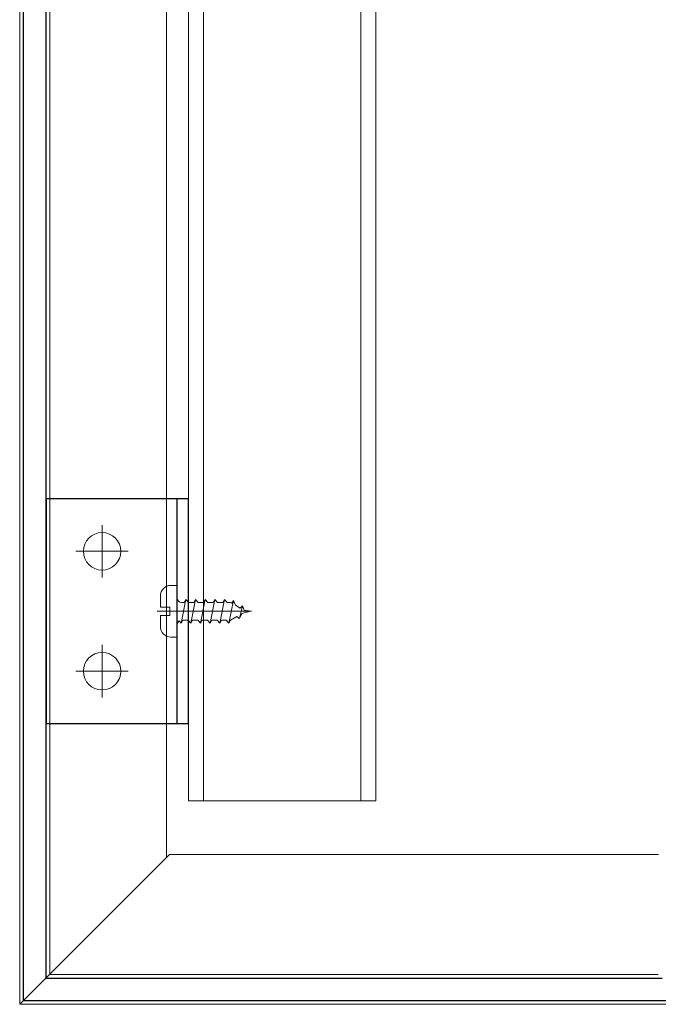
# Model space of a CAD drawing. Extents: x 6167353 to 9455648, y 1919976 to 2161003.
# Drawn here: x 9287225 to 9287395, y 1945564 to 1945827 of the extents above; entities that cross this region are included whole.
import ezdxf

# ---------------------------------------------------------------- set-up
doc = ezdxf.new("R2010")
doc.units = 0
doc.header["$LTSCALE"] = 10000
doc.header["$MEASUREMENT"] = 0
for name, pattern in [('1', [0]), ('CENTER2', [1.125, 0.75, -0.125, 0.125, -0.125]), ('HIDDEN', [0.375, 0.25, -0.125])]:
    doc.linetypes.add(name, pattern=pattern)
doc.layers.get('0').update_dxf_attribs({"linetype": '1'})
for name, color, linetype, lineweight in [('ACP', 7, 'Continuous', 15), ('CAN', 250, 'CENTER2', 15), ('PLASTER', 11, 'Continuous', 13), ('PRO', 7, 'Continuous', 30), ('STEEL', 2, 'Continuous', 0)]:
    doc.layers.add(name, color=color, linetype=linetype, lineweight=lineweight)
doc.layers.add('HIDDEN', color=2, linetype='HIDDEN')
doc.layers.add('SERVICE FLOOR', color=7, linetype='HIDDEN')

# ---------------------------------------------------------------- blocks, each defined once
blk = doc.blocks.new('SCR - 05')
at = {"layer": 'CAN'}
blk.add_line((3773.249026689234, -754.6350767763104, -0.2681694598749526), (3791.92442042498, -754.6350767763104, -0.2681694598749526), dxfattribs=at)
at = {"layer": 'STEEL', "color": 1}
for p, q in [((3789.215962124474, -749.5172989984164, -0.2681694598749526), (3787.962628791234, -749.5172989984164, -0.2681694598749526)), ((3787.962628791234, -749.5172989984164, -0.2681694598749526), (3787.962628791234, -759.7528545542045, -0.2681694598749526)), ((3776.841106987451, -752.5320030093898, -0.2681694598749526), (3776.422267599099, -753.4600935421656, -0.2681694598749526)), ((3777.75736002264, -756.9850767762872, -0.2681694598749526), (3776.841106987451, -752.5320030093898, -0.2681694598749526)), ((3777.163866704048, -753.0367689325248, -0.2681694598749526), (3776.841106987451, -752.5320030093898, -0.2681694598749526)), ((3778.606147309076, -752.2850767762757, -0.2681694598749526), (3778.081773898632, -752.8834564058818, -0.2681694598749526)), ((3779.563554716538, -756.9850767762872, -0.2681694598749526), (3778.606147309076, -752.2850767762757, -0.2681694598749526)), ((3778.931060842946, -752.8834564058818, -0.2681694598749526), (3778.606147309076, -752.2850767762757, -0.2681694598749526)), ((3780.520962123768, -752.2850767762757, -0.2681694598749526), (3779.996588713383, -752.8834564058818, -0.2681694598749526)), ((3781.478369531289, -756.9850767762872, -0.2681694598749526), (3780.520962123768, -752.2850767762757, -0.2681694598749526)), ((3780.845875657755, -752.8834564058818, -0.2681694598749526), (3780.520962123768, -752.2850767762757, -0.2681694598749526)), ((3782.435776938578, -752.2850767762757, -0.2681694598749526), (3781.911403528191, -752.8834564058818, -0.2681694598749526)), ((3783.39318434604, -756.9850767762872, -0.2681694598749526), (3782.435776938578, -752.2850767762757, -0.2681694598749526)), ((3782.760690472623, -752.8834564058818, -0.2681694598749526), (3782.435776938578, -752.2850767762757, -0.2681694598749526)), ((3784.350591753386, -752.2850767762757, -0.2681694598749526), (3783.826218343, -752.8834564058818, -0.2681694598749526)), ((3785.307999160906, -756.9850767762872, -0.2681694598749526), (3784.350591753386, -752.2850767762757, -0.2681694598749526)), ((3784.675505287489, -752.8834564058818, -0.2681694598749526), (3784.350591753386, -752.2850767762757, -0.2681694598749526)), ((3786.265406568194, -752.2850767762757, -0.2681694598749526), (3785.741033157809, -752.8834564058818, -0.2681694598749526)), ((3786.265406568194, -752.2850767762757, -0.2681694598749526), (3785.741033157809, -752.8834564058818, -0.2681694598749526)), ((3787.222813975656, -756.9850767762872, -0.2681694598749526), (3786.265406568194, -752.2850767762757, -0.2681694598749526)), ((3786.590320102239, -752.8834564058818, -0.2681694598749526), (3786.265406568194, -752.2850767762757, -0.2681694598749526)), ((3786.590320102239, -752.8834564058818, -0.2681694598749526), (3786.265406568194, -752.2850767762757, -0.2681694598749526)), ((3791.304851013536, -753.7995212207206, -0.2681694598749526), (3791.304851013536, -751.6061878873625, -0.2681694598749526)), ((3773.449026689235, -754.6350767763104, -0.2681694598749526), (3774.750247368017, -754.4145274226793, -0.2681694598749526)), ((3773.449026689235, -754.6350767763104, -0.2681694598749526), (3775.192345973579, -755.1079878416967, -0.2681694598749526)), ((3775.078446953683, -753.5381765141973, -0.2681694598749526), (3774.750247368017, -754.4145274226793, -0.2681694598749526)), ((3775.626231128534, -756.0446669005797, -0.2681694598749526), (3775.078446953683, -753.5381765141973, -0.2681694598749526)), ((3775.491846472907, -753.9912028129802, -0.2681694598749526), (3775.078446953683, -753.5381765141973, -0.2681694598749526)), ((3775.491846472907, -753.9912028129802, -0.2681694598749526), (3776.422267599099, -753.4600935421656, -0.2681694598749526)), ((3777.163866704048, -753.0367689325248, -0.2681694598749526), (3777.239413610843, -752.9936447369873, -0.2681694598749526)), ((3778.081773898632, -752.8834564058818, -0.2681694598749526), (3777.612273556422, -752.8834564058818, -0.2681694598749526)), ((3779.45494056104, -752.8834564058818, -0.2681694598749526), (3778.931060842946, -752.8834564058818, -0.2681694598749526)), ((3779.45494056104, -752.8834564058818, -0.2681694598749526), (3778.931060842946, -752.8834564058818, -0.2681694598749526)), ((3779.996588713383, -752.8834564058818, -0.2681694598749526), (3778.931060842946, -752.8834564058818, -0.2681694598749526)), ((3781.911403528191, -752.8834564058818, -0.2681694598749526), (3780.845875657755, -752.8834564058818, -0.2681694598749526)), ((3783.826218343, -752.8834564058818, -0.2681694598749526), (3782.760690472623, -752.8834564058818, -0.2681694598749526)), ((3785.741033157809, -752.8834564058818, -0.2681694598749526), (3784.675505287489, -752.8834564058818, -0.2681694598749526)), ((3787.11664065027, -752.8834564058818, -0.2681694598749526), (3786.590320102239, -752.8834564058818, -0.2681694598749526)), ((3787.11664065027, -752.8834564058818, -0.2681694598749526), (3786.590320102239, -752.8834564058818, -0.2681694598749526)), ((3789.424851013591, -753.7995212207206, -0.2681694598749526), (3791.304851013536, -753.7995212207206, -0.2681694598749526)), ((3789.424851013591, -755.4706323319002, -0.2681694598749526), (3789.424851013591, -753.7995212207206, -0.2681694598749526)), ((3789.424851013591, -755.4706323319002, -0.2681694598749526), (3789.424851013591, -753.7995212207206, -0.2681694598749526)), ((3789.424851013591, -753.7995212207206, -0.2681694598749526), (3791.304851013536, -753.7995212207206, -0.2681694598749526)), ((3775.626231128534, -756.0446669005797, -0.2681694598749526), (3775.192345973579, -755.1079878416967, -0.2681694598749526)), ((3776.185908435446, -755.6751398764208, -0.2681694598749526), (3775.626231128534, -756.0446669005797, -0.2681694598749526)), ((3777.432446488654, -756.3866971466814, -0.2681694598749526), (3776.185908435446, -755.6751398764208, -0.2681694598749526)), ((3776.185908435446, -755.6751398764208, -0.2681694598749526), (3777.432446488654, -756.3866971466814, -0.2681694598749526)), ((3777.75736002264, -756.9850767762872, -0.2681694598749526), (3777.432446488654, -756.3866971466814, -0.2681694598749526)), ((3777.75736002264, -756.9850767762872, -0.2681694598749526), (3777.432446488654, -756.3866971466814, -0.2681694598749526)), ((3778.281733433143, -756.3866971466814, -0.2681694598749526), (3777.75736002264, -756.9850767762872, -0.2681694598749526)), ((3778.281733433143, -756.3866971466814, -0.2681694598749526), (3777.75736002264, -756.9850767762872, -0.2681694598749526)), ((3779.238641182552, -756.3866971466814, -0.2681694598749526), (3778.281733433143, -756.3866971466814, -0.2681694598749526)), ((3779.563554716538, -756.9850767762872, -0.2681694598749526), (3779.238641182552, -756.3866971466814, -0.2681694598749526)), ((3780.087928127041, -756.3866971466814, -0.2681694598749526), (3779.563554716538, -756.9850767762872, -0.2681694598749526)), ((3781.153455997304, -756.3866971466814, -0.2681694598749526), (3780.087928127041, -756.3866971466814, -0.2681694598749526)), ((3781.478369531289, -756.9850767762872, -0.2681694598749526), (3781.153455997478, -756.3866971466814, -0.2681694598749526)), ((3782.002742941676, -756.3866971466814, -0.2681694598749526), (3781.478369531289, -756.9850767762872, -0.2681694598749526)), ((3783.068270812286, -756.3866971466814, -0.2681694598749526), (3782.002742941676, -756.3866971466814, -0.2681694598749526)), ((3783.39318434604, -756.9850767762872, -0.2681694598749526), (3783.068270812286, -756.3866971466814, -0.2681694598749526)), ((3783.917557756542, -756.3866971466814, -0.2681694598749526), (3783.39318434604, -756.9850767762872, -0.2681694598749526)), ((3784.983085626978, -756.3866971466814, -0.2681694598749526), (3783.917557756542, -756.3866971466814, -0.2681694598749526)), ((3785.307999160906, -756.9850767762872, -0.2681694598749526), (3784.983085626978, -756.3866971466814, -0.2681694598749526)), ((3785.832372571293, -756.3866971466814, -0.2681694598749526), (3785.307999160906, -756.9850767762872, -0.2681694598749526)), ((3786.897900441787, -756.3866971466814, -0.2681694598749526), (3785.832372571293, -756.3866971466814, -0.2681694598749526)), ((3786.897900441787, -756.3866971466814, -0.2681694598749526), (3785.832372571293, -756.3866971466814, -0.2681694598749526)), ((3787.222813975656, -756.9850767762872, -0.2681694598749526), (3786.897900441787, -756.3866971466814, -0.2681694598749526)), ((3787.222813975656, -756.9850767762872, -0.2681694598749526), (3786.897900441787, -756.3866971466814, -0.2681694598749526)), ((3787.608810634188, -756.5446033789084, -0.2681694598749526), (3787.222813975656, -756.9850767762872, -0.2681694598749526)), ((3787.608810634188, -756.5446033789084, -0.2681694598749526), (3787.222813975656, -756.9850767762872, -0.2681694598749526)), ((3789.424851013591, -755.4706323319002, -0.2681694598749526), (3791.304851013536, -755.4706323319002, -0.2681694598749526)), ((3789.424851013591, -755.4706323319002, -0.2681694598749526), (3791.304851013536, -755.4706323319002, -0.2681694598749526)), ((3791.304851013536, -757.6639656653169, -0.2681694598749526), (3791.304851013536, -755.4706323319002, -0.2681694598749526)), ((3787.962628791234, -759.7528545542045, -0.2681694598749526), (3789.215962124474, -759.7528545542045, -0.2681694598749526))]:
    blk.add_line(p, q, dxfattribs=at)
at = {"layer": 'STEEL', "color": 1, "extrusion": (0, 0, -1)}
for centre, major_axis, ratio, start_param, end_param in [((3789.215962124474, -751.6061878873625, -0.2681694598749526), (1.477067498562973, 1.477067498562973), 0.9999999999402011, -0.785398163427348, 0.785398163427348), ((3787.116628791216, -752.0374564059202, -0.2681694598749526), (0.5982123369327682, 0.5982123369327683), 0.9999999998773604, 0.7853981634587682, 2.356180472405251), ((3787.116628791216, -752.0374564059202, -0.2681694598749526), (0.5982123369327682, 0.5982123369327683), 0.9999999998773604, 0.7853981634587682, 2.356180472405251), ((3787.116628791216, -752.0374564059202, -0.2681694598749526), (0.5982123369327682, 0.5982123369327683), 0.9999999998773604, 0.7853981634587682, 2.356180472405251), ((3777.654714705665, -753.7211878874114, -0.2681694598749526), (0.5923656114465233, 0.5923656114465233), 0.9999999999322619, -1.30409048208202, -0.7853981634313174), ((3787.116628791216, -757.2326971467007, -0.2681694598749526), (0.5982123368888425, 0.5982123368888426), 0.9999999999930936, -0.1644885581691611, 0.7853981634009016), ((3787.116628791216, -757.2326971467007, -0.2681694598749526), (-0.5982123369164896, 0.5982123369164895), 0.999999999944894, 1.406307768635616, 2.356194490164789), ((3787.116628791216, -757.2326971467007, -0.2681694598749526), (-0.5982123369164896, 0.5982123369164895), 0.999999999944894, 1.406307768635616, 2.356194490164789), ((3789.215962124474, -757.6639656653169, -0.2681694598749526), (-1.477067498562973, 1.477067498562973), 0.9999999999402011, 2.356194490162443, 3.926990817017141)]:
    blk.add_ellipse(centre, major_axis=major_axis, ratio=ratio, start_param=start_param, end_param=end_param, dxfattribs=at)

msp = doc.modelspace()

# ---------------------------------------------------------------- linework, layer by layer
at = {"layer": 'ACP', "color": 6}
for p, q in [((9287224.5278362, 1945564.28192551, -986208.5556018231), (9287224.5278362, 1946358.069031046, -986208.5556018231)), ((9287232.583626743, 1945572.337716054, -985367.4754188609), (9287232.486170048, 1946350.112479803, -985193.0125117442))]:
    msp.add_line(p, q, dxfattribs=at)
at = {"layer": 'ACP', "color": 4}
msp.add_line((9287269.586887037, 1945618.598485536, -388267.5518901637), (9287319.586885784, 1945618.609686352, -388267.5518901637), dxfattribs=at)
at = {"layer": 'ACP', "color": 6, "elevation": -388267.5518901637}
msp.add_lwpolyline([(9287263.730073417, 1945603.484162728), (9287263.569778167, 1946319.035834141)], dxfattribs=at)
at = {"layer": 'ACP', "color": 4, "elevation": -388267.5518901637}
for points in [[(9287269.586887037, 1945618.598485536), (9287269.586887037, 1946313.035834138), (9288876.914631916, 1946313.035834138)], [(9288876.914631916, 1946263.035834138), (9287319.586885784, 1946263.035834138), (9287319.586885784, 1945618.609686352)]]:
    msp.add_lwpolyline(points, dxfattribs=at)
at = {"layer": 'CAN', "ltscale": 3}
for p, q in [((9287246.517069947, 1945678.18768967, -388267.5626190631), (9287246.5170703, 1945692.18768967, -388267.5626190631)), ((9287253.517070124, 1945685.187689494, -388267.5626190631), (9287239.517070126, 1945685.187689844, -388267.5626190631)), ((9287246.51706914, 1945646.18768967, -388267.5626190631), (9287246.517069492, 1945660.18768967, -388267.5626190631)), ((9287253.517069316, 1945653.187689494, -388267.5626190631), (9287239.517069323, 1945653.187689846, -388267.5626190631))]:
    msp.add_line(p, q, dxfattribs=at)
at = {"layer": 'HIDDEN'}
msp.add_line((9287266.586883953, 1945639.187689166, -388267.5626190631), (9287266.586885456, 1945699.187689166, -388267.5626190631), dxfattribs=at)
at = {"layer": 'PLASTER'}
for p, q in [((9287264.527836196, 1945604.281925512, 18911229.58959), (9287224.5278362, 1945564.281925512, 18911229.58959)), ((9287394.97964513, 1945604.281925512, 18911319.80431549), (9287264.527836196, 1945604.281925512, 18911319.80431549)), ((9287232.527836196, 1945572.281925512, 18911229.58959), (9287394.941144267, 1945572.281925512, 18911229.58959)), ((9287224.5278362, 1945564.281925512, 18911229.58959), (9287402.941144276, 1945564.281925512, 18911229.58959))]:
    msp.add_line(p, q, dxfattribs=at)
at = {"layer": 'PLASTER', "color": 8, "linetype": 'HIDDEN', "elevation": -388267.5518901637}
for points in [[(9287273.58688694, 1945618.599381602), (9287273.58688694, 1946309.035834138), (9288876.914631916, 1946309.035834138)], [(9287315.58688588, 1945618.608790286), (9287315.58688588, 1946267.035834138), (9288876.914631916, 1946267.035834138)]]:
    msp.add_lwpolyline(points, dxfattribs=at)
at = {"layer": 'PRO', "elevation": -388267.5518901637}
msp.add_lwpolyline([(9287269.586883953, 1945639.187689091), (9287269.586885456, 1945699.187689091), (9287231.586885456, 1945699.187690041), (9287231.586883953, 1945639.187690041)], close=True, dxfattribs=at)
at = {"layer": 'SERVICE FLOOR', "color": 5, "linetype": 'ByBlock', "ltscale": 0.3}
for p, q in [((9287225.534853078, 1945565.288942398, -986208.2387880824), (9287225.522568537, 1946357.074521523, -986208.748508922)), ((9287231.57855702, 1945571.332646327, -985472.7921448044), (9287231.492973428, 1946351.105453943, -985319.7889561236)), ((9287231.5278362, 1945571.281925512, 18911229.58959), (9287395.94114427, 1945571.281925512, 18911229.58959)), ((9287225.5278362, 1945565.281925512, 18911229.58959), (9287401.941144267, 1945565.281925512, 18911229.58959))]:
    msp.add_line(p, q, dxfattribs=at)
at = {"layer": 'STEEL'}
for centre in [(9287246.517070116, 1945685.18768967, -388267.5626190631), (9287246.517069323, 1945653.18768967, -388267.5626190631)]:
    msp.add_circle(centre, 5, dxfattribs=at)

# ---------------------------------------------------------------- block references
at = {"extrusion": (0.0107405790882427, -0.0065665521385861, 0.9999207570372066), "xscale": -1.347392592974794, "yscale": 1.347392591666878, "zscale": 1.347392593415787, "rotation": 0.001568195698658}
msp.add_blockref('SCR - 05', (9296005.011943957, 1944749.768051363, -301262.150692885), dxfattribs=at)

doc.saveas('drawing.dxf')
